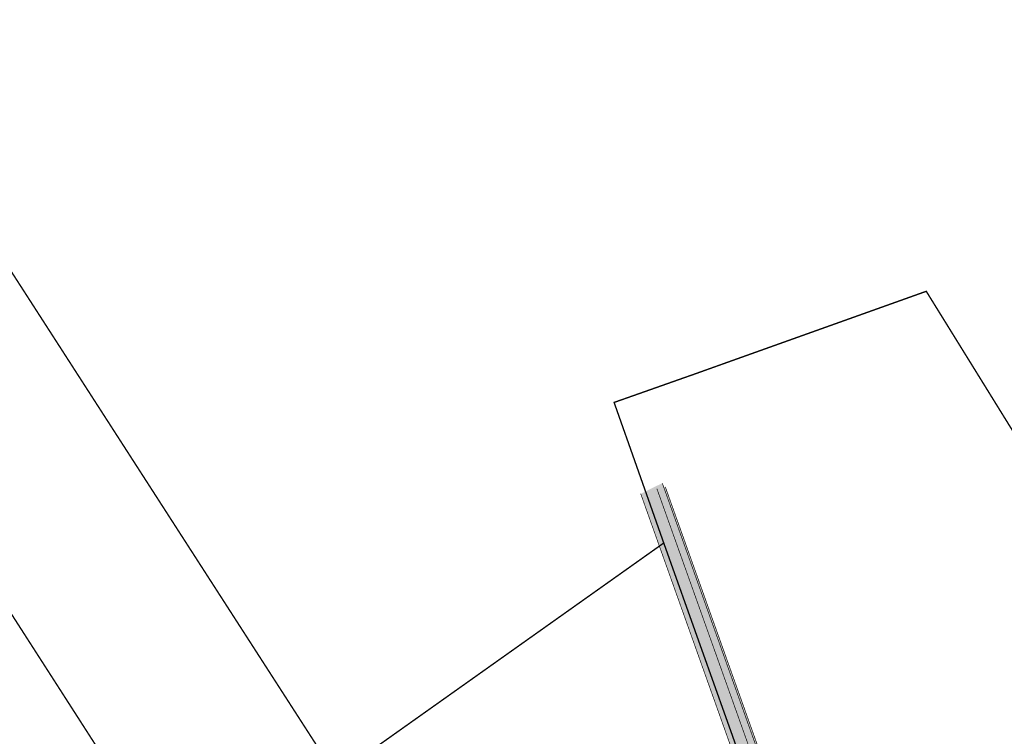
# Model space of a CAD drawing. Units: millimetres. Extents: x 534854 to 1096285, y 6580322 to 13165879.
# Drawn here: x 547309 to 547598, y 6583392 to 6583601 of the extents above; entities that cross this region are included whole.
import ezdxf

# ---------------------------------------------------------------- set-up
doc = ezdxf.new("R2010")
doc.units = ezdxf.units.MM
doc.header["$LTSCALE"] = 0.5
for name, color, linetype, lineweight in [('OPT-asf-olol', 9, 'Continuous', 0), ('OPT-kinnistu piir', 19, 'Continuous', 0), ('OPT-tee kontuurjoon', 250, 'Continuous', 9)]:
    doc.layers.add(name, color=color, linetype=linetype, lineweight=lineweight)
doc.layers.add('PLAN. TEED', color=7, linetype='Continuous')

msp = doc.modelspace()

# ---------------------------------------------------------------- hatches: boundary and pattern name
at = {"layer": 'OPT-asf-olol', "ltscale": 1000, "true_color": 0x8c8c8c}
h = msp.add_hatch(color=252, dxfattribs=at)
edge = h.paths.add_edge_path()
edge.add_line((547491.04886, 6583462.70272), (547546.13705, 6583308.19312))
edge.add_arc((547540.48551, 6583306.17815), 6, -70.8024838, 19.6229683, ccw=False)
edge.add_line((547542.45847, 6583300.5118), (547560.40133, 6583306.78905))
edge.add_arc((547558.42, 6583312.45247), 6, 199.6229684, 289.2822308, ccw=False)
edge.add_line((547552.76846, 6583310.43749), (547497.37448, 6583465.80474))
edge.add_line((547497.37448, 6583465.80474), (547491.04886, 6583462.70272))
at = {"layer": 'OPT-asf-olol', "ltscale": 1000, "true_color": 0xffd452}
msp.add_hatch(color=41, dxfattribs=at).paths.add_polyline_path([(547553.80163, 6583311.60786), (547552.58097, 6583312.69105), (547498.25457, 6583464.72751), (547495.8041, 6583464.15622), (547506.84529, 6583433.2101), (547525.84999, 6583379.94393), (547535.77317, 6583352.13137), (547549.05442, 6583314.90681), (547551.28207, 6583308.6632), (547553.75994, 6583308.24288), (547558.03355, 6583309.49403), (547557.22956, 6583311.86122), (547555.37883, 6583311.32107)])

# ---------------------------------------------------------------- linework, layer by layer
at = {"layer": 'OPT-kinnistu piir', "const_width": 0.4}
for points in [[(548470.36, 6581964.77), (548357.09, 6582119.83), (548314.63, 6582168.45), (548284.48, 6582211.64), (548264.38, 6582220.91), (548075.5, 6582455.52), (547958.97, 6582600.24), (547765.77, 6582839.67), (547620.05, 6583035.21), (547484.45, 6583242.13), (547422.84, 6583324.27), (547437.38, 6583335.93), (547401.84, 6583380.23), (547259.34, 6583601.28)], [(547506.52, 6583497.63), (547483.26, 6583489.43), (547497.8, 6583448.28), (547546.16, 6583312.65), (547717.44, 6583368.06), (547697.77, 6583423.27), (547648.26, 6583403.18), (547574.67, 6583521.97), (547506.52, 6583497.63)], [(547275.52, 6583476.13), (547392.75, 6583293.74), (547401.5, 6583298.72), (547422.1, 6583264.49), (547418.39, 6583263.05), (547514.36, 6583111.59), (547536.56, 6583075.82), (547566.65, 6583027.24), (547596.61, 6582978.84), (547648.09, 6582902.22)], [(547401.84, 6583380.23), (547464.33, 6583302.33), (547482.6, 6583289.36), (547546.16, 6583312.65), (547497.8, 6583448.28), (547401.84, 6583380.23)]]:
    msp.add_lwpolyline(points, dxfattribs=at)
at = {"layer": 'OPT-tee kontuurjoon', "linetype": 'ByBlock', "ltscale": 0.2}
for points in [[(547632.89829, 6583332.6408, 0.15, 0.15, 0), (547560.61079, 6583310.31271, 0.15, 0.15, 0.009750656), (547560.38861, 6583310.23931, 0.15, 0.15, 0), (547559.31856, 6583309.8625, 0.15, 0.2, -0.413071339), (547551.67411, 6583313.50688, 0.2, 0.2, 0), (547497.37448, 6583465.80474, 0, 0, 0), (547491.04886, 6583462.70272, 0, 0, 0)], [(547498.25457, 6583464.72751, 0, 0, 0), (547495.8041, 6583464.15622, 0.2, 0.2, 0), (547551.28207, 6583308.6632, 0.2, 0.2, 0)]]:
    msp.add_lwpolyline(points, format="xyseb", dxfattribs=at)
at = {"layer": 'OPT-tee kontuurjoon', "linetype": 'ByBlock', "ltscale": 0.2, "const_width": 0.2}
msp.add_lwpolyline([(547557.22956, 6583311.86122), (547556.07223, 6583311.46814, -0.409741823), (547552.28189, 6583313.30065), (547498.25457, 6583464.72751)], format="xyb", dxfattribs=at)
at = {"layer": 'PLAN. TEED', "linetype": 'Continuous'}
msp.add_lwpolyline([(547491.04886, 6583462.70272, 0.2, 0.2, 0), (547545.05576, 6583311.22589, 0.2, 0.15, -0.415356709), (547541.39713, 6583303.55156, 0.15, 0.15, 0), (547540.2528, 6583303.14859, 0.15, 0.15, 0.030311137), (547539.58315, 6583302.86611, 0.15, 0.15, 0), (547498.91689, 6583285.39675, 0.15, 0.15, 0), (547492.6986, 6583283.2069, 0.15, 0.15, 0)], format="xyseb", dxfattribs=at)

doc.saveas('drawing.dxf')
